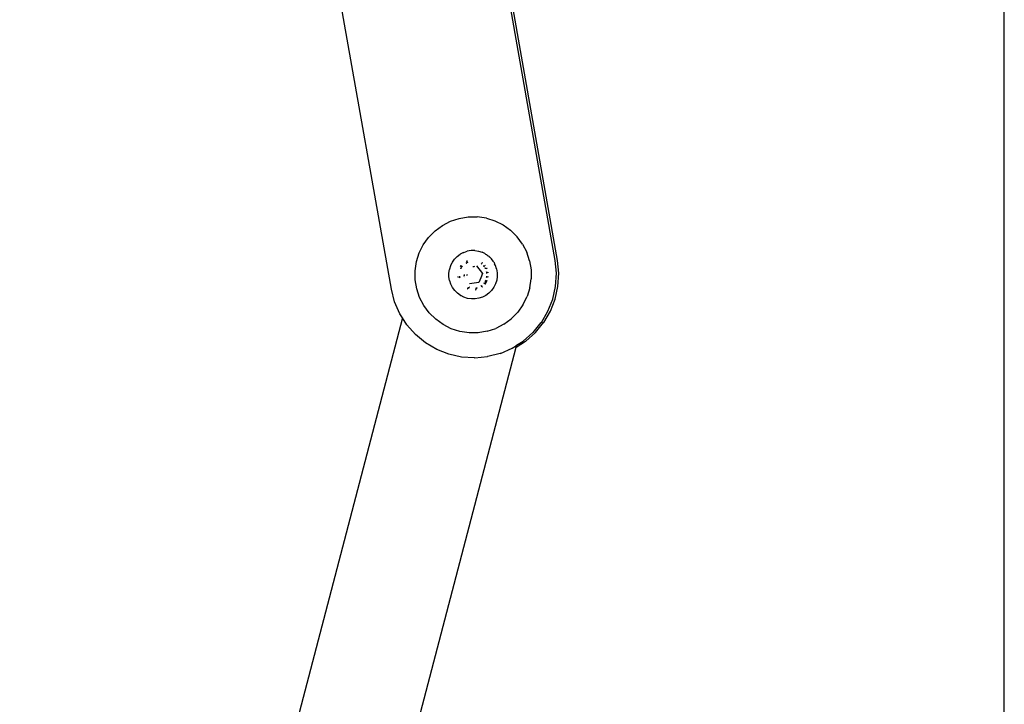
# Model space of a CAD drawing. Units: millimetres. Extents: x -149499 to 6764, y -64249 to 5045.
# Drawn here: x -148167 to -147811, y -60482 to -60235 of the extents above; entities that cross this region are included whole.
import ezdxf

# ---------------------------------------------------------------- set-up
doc = ezdxf.new("R2010")
doc.units = ezdxf.units.MM

# ---------------------------------------------------------------- blocks, each defined once
blk = doc.blocks.new('OFCwyciag+wyciskanie_bok')
for p, q in [((-60202.31, -33616.2), (-60202.31, -32435.35)), ((-60423.68, -32703.55), (-60459.46, -32500.64)), ((-60364.55, -32693.13), (-60385.35, -32575.15)), ((-60363.68, -32693.13), (-60384.48, -32575.15)), ((-60405.27, -32680.52), (-60402.35, -32679)), ((-60402.35, -32679), (-60399.22, -32677.96)), ((-60399.22, -32677.96), (-60395.97, -32677.42)), ((-60395.97, -32677.42), (-60392.65, -32677.39)), ((-60389.39, -32677.88), (-60392.65, -32677.39)), ((-60389.39, -32677.88), (-60386.28, -32678.88)), ((-60386.28, -32678.88), (-60383.33, -32680.35)), ((-60410.24, -32684.82), (-60407.92, -32682.47)), ((-60407.92, -32682.47), (-60405.27, -32680.52)), ((-60383.33, -32680.35), (-60380.65, -32682.27)), ((-60380.65, -32682.27), (-60378.28, -32684.58)), ((-60412.15, -32687.5), (-60410.24, -32684.82)), ((-60376.34, -32687.23), (-60378.28, -32684.58)), ((-60413.63, -32690.45), (-60412.15, -32687.5)), ((-60394.92, -32689.62), (-60396.26, -32689.84)), ((-60393.54, -32689.61), (-60394.92, -32689.62)), ((-60393.54, -32689.61), (-60392.18, -32689.82)), ((-60376.34, -32687.23), (-60374.8, -32690.15)), ((-60414.62, -32693.59), (-60413.63, -32690.45)), ((-60401.61, -32693.76), (-60400.85, -32692.7)), ((-60400.85, -32692.7), (-60399.89, -32691.72)), ((-60399.89, -32691.72), (-60398.84, -32690.95)), ((-60398.8, -32690.91), (-60398.84, -32690.95)), ((-60397.62, -32690.3), (-60398.8, -32690.91)), ((-60397.62, -32690.3), (-60397.57, -32690.28)), ((-60397.57, -32690.28), (-60396.26, -32689.84)), ((-60392.18, -32689.82), (-60390.87, -32690.23)), ((-60389.95, -32690.68), (-60390.87, -32690.23)), ((-60389.86, -32690.74), (-60389.95, -32690.68)), ((-60389.64, -32690.85), (-60389.86, -32690.74)), ((-60389.64, -32690.85), (-60389.37, -32691.04)), ((-60389.37, -32691.04), (-60389.28, -32691.13)), ((-60389.28, -32691.13), (-60389.08, -32691.22)), ((-60389.07, -32691.26), (-60389.08, -32691.22)), ((-60389.07, -32691.26), (-60388.81, -32691.44)), ((-60388.81, -32691.44), (-60389.06, -32691.28)), ((-60388.81, -32691.44), (-60388.73, -32691.5)), ((-60388.73, -32691.5), (-60388.53, -32691.65)), ((-60388.53, -32691.65), (-60388.37, -32691.8)), ((-60388.37, -32691.8), (-60388.28, -32691.87)), ((-60387.55, -32692.61), (-60388.28, -32691.87)), ((-60386.93, -32693.43), (-60387.55, -32692.61)), ((-60373.78, -32693.28), (-60374.8, -32690.15)), ((-60364.1, -32697.81), (-60364.55, -32693.13)), ((-60363.23, -32697.81), (-60363.68, -32693.13)), ((-60415.11, -32696.85), (-60414.62, -32693.59)), ((-60402.89, -32697.71), (-60402.7, -32696.45)), ((-60402.3, -32695.14), (-60402.7, -32696.35)), ((-60402.7, -32696.35), (-60402.7, -32696.45)), ((-60402.3, -32695.14), (-60402.27, -32695.04)), ((-60402.27, -32695.04), (-60401.71, -32693.92)), ((-60401.67, -32693.82), (-60401.71, -32693.92)), ((-60401.61, -32693.76), (-60401.67, -32693.82)), ((-60398.73, -32695.33), (-60398.51, -32694.99)), ((-60398.53, -32695.18), (-60398.71, -32695.44)), ((-60398.71, -32695.5), (-60398.71, -32695.44)), ((-60398.62, -32696.12), (-60398.44, -32695.75)), ((-60398.62, -32696.12), (-60398.62, -32696.15)), ((-60398.53, -32695.18), (-60398.47, -32695.08)), ((-60398.47, -32695.08), (-60398.42, -32695.03)), ((-60398.44, -32695.75), (-60398.24, -32695.48)), ((-60398.24, -32695.48), (-60398.15, -32695.32)), ((-60398.03, -32695.21), (-60398.15, -32695.32)), ((-60396.59, -32694.15), (-60396.67, -32694.23)), ((-60396.66, -32694.2), (-60396.59, -32694.15)), ((-60396.62, -32694), (-60396.63, -32694.04)), ((-60396.62, -32694), (-60396.44, -32693.91)), ((-60396.52, -32694.08), (-60396.59, -32694.15)), ((-60396.53, -32693.52), (-60396.3, -32693.38)), ((-60396.39, -32694), (-60396.52, -32694.08)), ((-60396.34, -32693.29), (-60396.51, -32693.38)), ((-60396.44, -32693.91), (-60396.16, -32693.71)), ((-60396.44, -32693.91), (-60396.14, -32693.75)), ((-60396.28, -32693.92), (-60396.39, -32694)), ((-60396.28, -32693.92), (-60396.12, -32693.8)), ((-60396.11, -32693.83), (-60396.28, -32693.92)), ((-60393.92, -32695.41), (-60394.27, -32695.46)), ((-60393.64, -32695.38), (-60393.92, -32695.41)), ((-60392.9, -32695.13), (-60390.78, -32697.86)), ((-60391.14, -32694.35), (-60391.25, -32694.29)), ((-60390.91, -32694.4), (-60391.17, -32694.21)), ((-60390.95, -32694.54), (-60391.14, -32694.35)), ((-60390.97, -32694), (-60390.91, -32694.03)), ((-60390.91, -32694.03), (-60390.83, -32694.1)), ((-60390.8, -32694), (-60390.9, -32693.93)), ((-60390.21, -32695.27), (-60390.36, -32695.13)), ((-60390.12, -32695.43), (-60390.21, -32695.27)), ((-60390.02, -32695.29), (-60390.19, -32695.07)), ((-60389.98, -32694.95), (-60389.9, -32695.02)), ((-60389.9, -32695.02), (-60389.87, -32695.08)), ((-60389.84, -32695.84), (-60389.9, -32695.82)), ((-60389.81, -32695), (-60389.88, -32694.91)), ((-60389.84, -32695.84), (-60389.74, -32696.03)), ((-60389.67, -32696.15), (-60389.74, -32696.03)), ((-60389.57, -32695.91), (-60389.62, -32695.9)), ((-60389.5, -32696.14), (-60389.57, -32695.91)), ((-60389.34, -32695.98), (-60389.26, -32696.13)), ((-60389.26, -32696.13), (-60389.31, -32695.99)), ((-60389.14, -32696.12), (-60389.19, -32696.02)), ((-60386.88, -32693.52), (-60386.93, -32693.43)), ((-60386.73, -32693.72), (-60386.88, -32693.52)), ((-60386.73, -32693.72), (-60386.55, -32694.07)), ((-60386.55, -32694.07), (-60386.41, -32694.31)), ((-60386.41, -32694.31), (-60386.39, -32694.38)), ((-60386.1, -32694.94), (-60386.39, -32694.38)), ((-60385.67, -32696.24), (-60386.1, -32694.94)), ((-60385.67, -32696.24), (-60385.45, -32697.59)), ((-60373.78, -32693.28), (-60373.24, -32696.53)), ((-60373.24, -32696.53), (-60373.19, -32699.82)), ((-60415.09, -32700.15), (-60415.11, -32696.85)), ((-60414.54, -32703.4), (-60415.09, -32700.15)), ((-60402.88, -32699.08), (-60402.89, -32697.71)), ((-60402.67, -32700.34), (-60402.88, -32699.08)), ((-60402.67, -32700.34), (-60402.67, -32700.44)), ((-60399.55, -32699.23), (-60399.61, -32699.01)), ((-60399.51, -32699.08), (-60399.51, -32698.98)), ((-60399.46, -32699.26), (-60399.51, -32699.08)), ((-60399.11, -32698.82), (-60399.11, -32699.02)), ((-60399.11, -32699.02), (-60399.06, -32699.2)), ((-60399.06, -32699.2), (-60399.01, -32699.39)), ((-60399.04, -32699.38), (-60399.06, -32699.2)), ((-60397.61, -32698.74), (-60397.61, -32698.81)), ((-60397.61, -32698.81), (-60397.59, -32698.87)), ((-60397.41, -32698.26), (-60397.41, -32698.32)), ((-60397.41, -32698.32), (-60397.39, -32698.78)), ((-60397.32, -32699.19), (-60397.31, -32699.23)), ((-60396.36, -32698.19), (-60396.55, -32698.67)), ((-60396.33, -32698.19), (-60396.52, -32698.66)), ((-60391.42, -32699.46), (-60392.08, -32701.07)), ((-60390.78, -32697.86), (-60391.42, -32699.46)), ((-60389.69, -32700.92), (-60389.38, -32700.3)), ((-60389.59, -32700.4), (-60389.51, -32700.25)), ((-60389.25, -32697.49), (-60389.3, -32697.31)), ((-60389.29, -32699.3), (-60389.24, -32699.12)), ((-60389.28, -32697.32), (-60389.25, -32697.49)), ((-60389.24, -32699.12), (-60389.26, -32699.29)), ((-60389.21, -32697.65), (-60389.25, -32697.49)), ((-60389.24, -32699.12), (-60389.2, -32698.96)), ((-60389.21, -32697.82), (-60389.21, -32697.65)), ((-60389.2, -32698.96), (-60389.2, -32698.79)), ((-60389.02, -32697.74), (-60389.06, -32697.39)), ((-60389.06, -32699.23), (-60388.99, -32698.87)), ((-60388.86, -32697.45), (-60388.81, -32697.6)), ((-60388.81, -32699.01), (-60388.84, -32699.16)), ((-60388.81, -32697.6), (-60388.81, -32697.67)), ((-60388.81, -32698.94), (-60388.81, -32699.01)), ((-60388.72, -32697.63), (-60388.75, -32697.48)), ((-60388.74, -32699.12), (-60388.71, -32698.97)), ((-60385.64, -32700.32), (-60386.06, -32701.63)), ((-60385.44, -32698.97), (-60385.64, -32700.32)), ((-60385.45, -32697.59), (-60385.44, -32698.97)), ((-60373.71, -32703.08), (-60373.19, -32699.82)), ((-60364.38, -32702.51), (-60364.1, -32697.81)), ((-60363.52, -32702.51), (-60363.23, -32697.81)), ((-60422.5, -32708.11), (-60423.68, -32703.55)), ((-60413.5, -32706.52), (-60414.54, -32703.4)), ((-60402.67, -32700.44), (-60402.62, -32700.54)), ((-60402.22, -32701.74), (-60402.62, -32700.54)), ((-60401.59, -32702.96), (-60402.22, -32701.74)), ((-60400.78, -32704.07), (-60401.59, -32702.96)), ((-60396.23, -32703.44), (-60396.27, -32703.4)), ((-60396.2, -32703.34), (-60396.23, -32703.32)), ((-60396.23, -32703.44), (-60396.1, -32703.48)), ((-60395.98, -32703.4), (-60396.2, -32703.34)), ((-60396.11, -32703.02), (-60396.06, -32703.05)), ((-60396.08, -32702.95), (-60396.04, -32702.97)), ((-60396.04, -32702.97), (-60396.06, -32702.91)), ((-60395.71, -32703.21), (-60396.06, -32703.05)), ((-60396.05, -32702.87), (-60395.85, -32702.97)), ((-60396.04, -32702.97), (-60395.99, -32702.96)), ((-60395.87, -32703.02), (-60395.99, -32702.96)), ((-60395.99, -32702.96), (-60395.85, -32702.97)), ((-60395.85, -32702.97), (-60395.87, -32703.02)), ((-60395.78, -32703.05), (-60395.87, -32703.02)), ((-60395.78, -32703.05), (-60395.75, -32703.05)), ((-60395.75, -32703.05), (-60395.68, -32703.09)), ((-60395.68, -32703.09), (-60395.57, -32703.12)), ((-60395.68, -32703.09), (-60395.6, -32703.13)), ((-60395.32, -32702.95), (-60395.58, -32702.82)), ((-60395.57, -32703.12), (-60395.55, -32703.1)), ((-60392.08, -32701.07), (-60395.51, -32701.55)), ((-60393.34, -32703.76), (-60393.19, -32703.73)), ((-60393.19, -32703.73), (-60393.33, -32703.73)), ((-60393.32, -32703.69), (-60393.19, -32703.73)), ((-60393.09, -32703.59), (-60393.31, -32703.65)), ((-60393.31, -32703.65), (-60393.1, -32703.62)), ((-60392.96, -32703.32), (-60393.21, -32703.33)), ((-60392.96, -32703.32), (-60393.2, -32703.3)), ((-60393.19, -32703.26), (-60392.96, -32703.19)), ((-60393.19, -32703.73), (-60393.16, -32703.69)), ((-60392.96, -32703.19), (-60393.17, -32703.21)), ((-60392.81, -32703.11), (-60392.96, -32703.19)), ((-60392.96, -32703.19), (-60392.79, -32703.2)), ((-60392.96, -32703.32), (-60392.88, -32703.32)), ((-60392.86, -32703.29), (-60392.88, -32703.32)), ((-60392.72, -32703.11), (-60392.81, -32703.11)), ((-60392.72, -32703.11), (-60392.69, -32703.07)), ((-60391.43, -32702.48), (-60391.23, -32702.37)), ((-60391.23, -32702.37), (-60391.4, -32702.5)), ((-60391.29, -32702.56), (-60390.94, -32702.3)), ((-60391.23, -32702.37), (-60391.09, -32702.28)), ((-60391.09, -32702.28), (-60390.99, -32702.19)), ((-60390.85, -32702.6), (-60391.02, -32702.7)), ((-60390.91, -32702.75), (-60390.78, -32702.65)), ((-60390.82, -32702.57), (-60390.85, -32702.6)), ((-60390.32, -32701.5), (-60390.17, -32701.36)), ((-60390.17, -32701.36), (-60390.02, -32701.08)), ((-60390.15, -32701.56), (-60389.92, -32701.25)), ((-60389.86, -32701.6), (-60389.93, -32701.67)), ((-60389.8, -32701.49), (-60389.86, -32701.6)), ((-60389.84, -32701.71), (-60389.74, -32701.58)), ((-60389.78, -32700.68), (-60389.67, -32700.52)), ((-60389.67, -32700.52), (-60389.77, -32700.71)), ((-60389.73, -32700.98), (-60389.69, -32700.92)), ((-60389.17, -32700.39), (-60389.69, -32701.3)), ((-60389.69, -32701.33), (-60389.54, -32701.13)), ((-60389.67, -32700.52), (-60389.59, -32700.4)), ((-60389.67, -32701.48), (-60389.45, -32701.18)), ((-60389.54, -32701.13), (-60389.17, -32700.39)), ((-60389.45, -32701.18), (-60389.08, -32700.42)), ((-60386.67, -32702.86), (-60387.47, -32703.98)), ((-60386.06, -32701.63), (-60386.67, -32702.86)), ((-60373.71, -32703.08), (-60374.68, -32706.23)), ((-60365.4, -32707.11), (-60364.38, -32702.51)), ((-60364.54, -32707.11), (-60363.52, -32702.51)), ((-60411.98, -32709.45), (-60413.5, -32706.52)), ((-60399.8, -32705.03), (-60400.78, -32704.07)), ((-60398.74, -32705.79), (-60399.8, -32705.03)), ((-60398.74, -32705.79), (-60398.7, -32705.83)), ((-60398.7, -32705.83), (-60398.65, -32705.85)), ((-60397.46, -32706.44), (-60398.65, -32705.85)), ((-60396.15, -32706.86), (-60397.46, -32706.44)), ((-60394.79, -32707.07), (-60396.15, -32706.86)), ((-60393.42, -32707.06), (-60394.79, -32707.07)), ((-60392.06, -32706.83), (-60393.42, -32707.06)), ((-60390.76, -32706.4), (-60392.06, -32706.83)), ((-60389.54, -32705.77), (-60390.76, -32706.4)), ((-60388.44, -32704.95), (-60389.54, -32705.77)), ((-60388.44, -32704.95), (-60387.47, -32703.98)), ((-60376.18, -32709.17), (-60374.68, -32706.23)), ((-60367.13, -32711.49), (-60365.4, -32707.11)), ((-60366.26, -32711.49), (-60364.54, -32707.11)), ((-60420.63, -32712.42), (-60422.5, -32708.11)), ((-60410.03, -32712.1), (-60411.98, -32709.45)), ((-60376.18, -32709.17), (-60378.07, -32711.85)), ((-60419.67, -32713.92), (-60529.35, -33133.16)), ((-60419.67, -32713.92), (-60420.63, -32712.42)), ((-60418.1, -32716.39), (-60419.67, -32713.92)), ((-60407.68, -32714.41), (-60410.03, -32712.1)), ((-60405, -32716.33), (-60407.68, -32714.41)), ((-60383.05, -32716.16), (-60380.38, -32714.2)), ((-60380.38, -32714.2), (-60378.07, -32711.85)), ((-60369.52, -32715.55), (-60367.13, -32711.49)), ((-60368.65, -32715.55), (-60366.26, -32711.49)), ((-60414.98, -32719.92), (-60418.1, -32716.39)), ((-60402.05, -32717.8), (-60405, -32716.33)), ((-60398.91, -32718.79), (-60402.05, -32717.8)), ((-60389.1, -32718.72), (-60385.95, -32717.68)), ((-60383.05, -32716.16), (-60385.95, -32717.68)), ((-60372.51, -32719.18), (-60369.57, -32715.55)), ((-60371.64, -32719.18), (-60368.7, -32715.55)), ((-60369.57, -32715.55), (-60369.52, -32715.55)), ((-60368.7, -32715.55), (-60368.65, -32715.55)), ((-60411.35, -32722.91), (-60414.98, -32719.92)), ((-60395.65, -32719.29), (-60398.91, -32718.79)), ((-60392.36, -32719.26), (-60395.65, -32719.29)), ((-60389.1, -32718.72), (-60392.36, -32719.26)), ((-60372.56, -32719.18), (-60376.04, -32722.3)), ((-60371.69, -32719.18), (-60375.17, -32722.3)), ((-60372.51, -32719.18), (-60372.56, -32719.18)), ((-60371.64, -32719.18), (-60371.69, -32719.18)), ((-60557.94, -33409.93), (-60378.62, -32724.5)), ((-60407.29, -32725.3), (-60411.35, -32722.91)), ((-60384.32, -32726.7), (-60380.06, -32724.83)), ((-60380.06, -32724.83), (-60380.01, -32724.83)), ((-60380.01, -32724.83), (-60378.45, -32723.83)), ((-60378.62, -32724.5), (-60375.22, -32722.3)), ((-60378.62, -32724.5), (-60378.45, -32723.83)), ((-60378.45, -32723.83), (-60378.44, -32723.8)), ((-60378.44, -32723.8), (-60376.09, -32722.3)), ((-60376.04, -32722.3), (-60376.09, -32722.3)), ((-60375.22, -32722.3), (-60375.17, -32722.3)), ((-60402.91, -32727.03), (-60407.29, -32725.3)), ((-60398.31, -32728.05), (-60402.91, -32727.03)), ((-60393.62, -32728.33), (-60398.31, -32728.05)), ((-60393.62, -32728.33), (-60393.57, -32728.33)), ((-60393.57, -32728.33), (-60388.93, -32727.88)), ((-60388.88, -32727.88), (-60388.93, -32727.88)), ((-60384.37, -32726.7), (-60388.88, -32727.88)), ((-60384.32, -32726.7), (-60384.37, -32726.7))]:
    blk.add_line(p, q)

msp = doc.modelspace()

# ---------------------------------------------------------------- block references
msp.add_blockref('OFCwyciag+wyciskanie_bok', (-87609.19, -27628.81))

doc.saveas('drawing.dxf')
